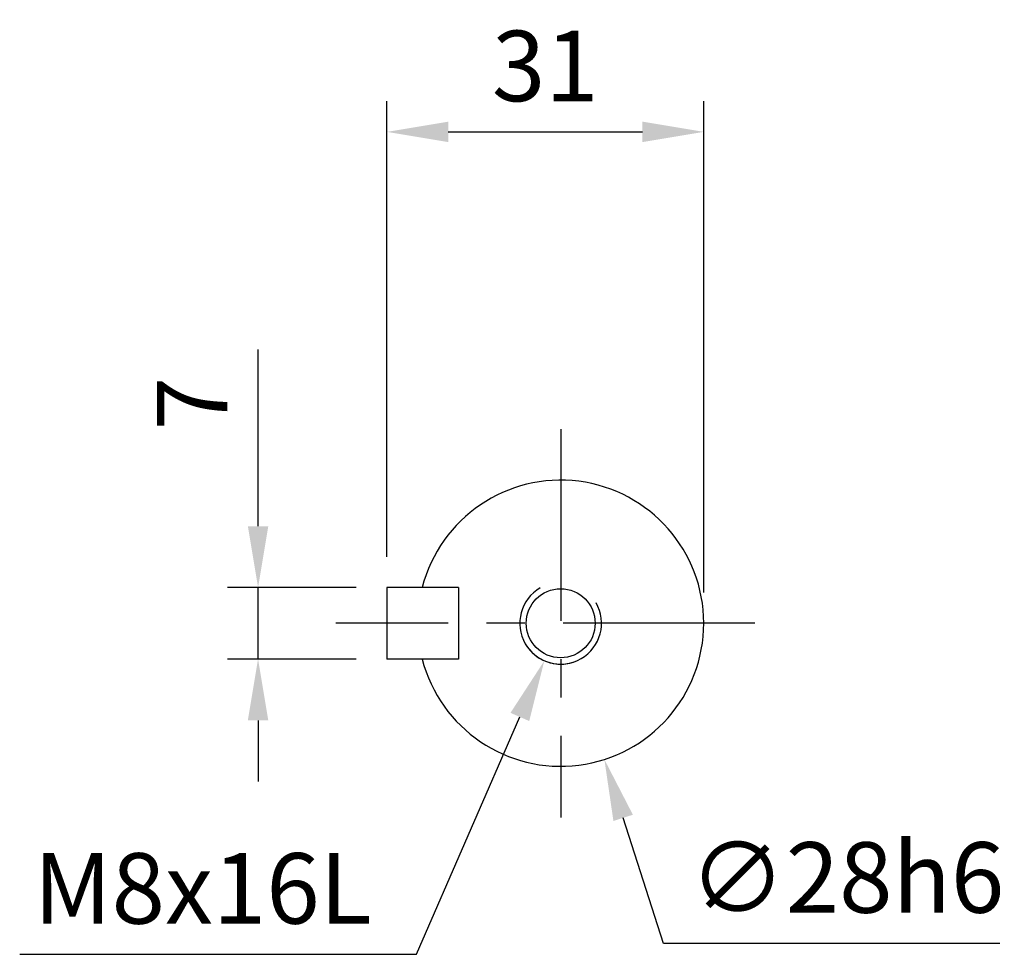
# Model space of a CAD drawing. Extents: x -21 to 840, y -12 to 588.
# Drawn here: x 434 to 530, y 168 to 259 of the extents above; entities that cross this region are included whole.
import ezdxf

# ---------------------------------------------------------------- set-up
doc = ezdxf.new("R2010")
doc.units = 0
doc.header["$LTSCALE"] = 15
doc.linetypes.add('CENTER', pattern=[2, 1.25, -0.25, 0.25, -0.25])
doc.layers.get('Defpoints').update_dxf_attribs({"linetype": 'CONTINUOUS'})
for name, color, linetype in [('CEN', 2, 'CENTER'), ('DIM', 3, 'CONTINUOUS'), ('MAIN', 7, 'CONTINUOUS'), ('THIN', 1, 'CONTINUOUS')]:
    doc.layers.add(name, color=color, linetype=linetype)
doc.styles.get("Standard").update_dxf_attribs({"font": 'SIMPLEX.SHX'})
doc.dimstyles.new('C', dxfattribs={"dimscale": 3, "dimtxt": 2.3, "dimasz": 2, "dimexe": 1, "dimexo": 1, "dimgap": 1, "dimtad": 1, "dimtoh": 1, "dimdec": 4, "dimdsep": 46, "dimtxsty": 'Standard', "dimcen": 0, "dimclrd": 256, "dimclre": 256, "dimclrt": 256, "dimadec": 0, "dimazin": 0, "dimtfac": 0.6, "dimtdec": 4, "dimtofl": 0, "dimtmove": 0, "dimatfit": 3, "dimfxl": 0, "dimtolj": 1, "dimarcsym": 0})
doc.dimstyles.new('L', dxfattribs={"dimscale": 3, "dimtxt": 2.3, "dimasz": 2, "dimexe": 1, "dimexo": 1, "dimgap": 1, "dimtad": 1, "dimdec": 4, "dimdsep": 46, "dimtxsty": 'Standard', "dimcen": 0, "dimclrd": 256, "dimclre": 256, "dimclrt": 256, "dimadec": 0, "dimazin": 0, "dimtfac": 0.6, "dimtdec": 4, "dimtmove": 0, "dimatfit": 3, "dimfxl": 0, "dimtolj": 1, "dimarcsym": 0})

# ---------------------------------------------------------------- blocks, each defined once
blk = doc.blocks.new('m08')
at = {"layer": 'MAIN'}
blk.add_circle((0, 0), 3.375, dxfattribs=at)
at = {"layer": 'THIN'}
blk.add_arc((0, 0), 4, 300.08718, 210, dxfattribs=at)
blk = doc.blocks.new('*D15')
at = {"layer": 'Defpoints', "color": 0}
for p in [(469.44, 203.67), (456.83, 196.67), (469.44, 196.67)]:
    blk.add_point(p, dxfattribs=at)
at = {"layer": 'DIM', "lineweight": -2}
for p, q in [((456.83, 209.67), (456.83, 226.97)), ((466.44, 203.67), (453.83, 203.67)), ((456.83, 196.67), (456.83, 203.67)), ((466.44, 196.67), (453.83, 196.67)), ((456.83, 190.67), (456.83, 184.67))]:
    blk.add_line(p, q, dxfattribs=at)
at = {"layer": 'DIM'}
for points in [[(455.83, 209.67), (457.83, 209.67), (456.83, 203.67)], [(455.83, 190.67), (457.83, 190.67), (456.83, 196.67)]]:
    blk.add_solid(points, dxfattribs=at)
at = {"layer": 'DIM', "insert": (450.38, 221.67), "char_height": 6.9, "attachment_point": 5, "rotation": 90}
blk.add_mtext('\\A1;7', dxfattribs=at)
blk = doc.blocks.new('*D16')
at = {"layer": 'Defpoints', "color": 0}
for p in [(500.44, 248.253), (469.44, 203.67), (500.44, 200.17)]:
    blk.add_point(p, dxfattribs=at)
at = {"layer": 'DIM', "lineweight": -2}
for p, q in [((469.44, 206.67), (469.44, 251.253)), ((500.44, 203.17), (500.44, 251.253)), ((475.44, 248.253), (494.44, 248.253))]:
    blk.add_line(p, q, dxfattribs=at)
at = {"layer": 'DIM'}
for points in [[(475.44, 249.253), (475.44, 247.253), (469.44, 248.253)], [(494.44, 249.253), (494.44, 247.253), (500.44, 248.253)]]:
    blk.add_solid(points, dxfattribs=at)
at = {"layer": 'DIM', "insert": (484.94, 254.703), "char_height": 6.9, "attachment_point": 5}
blk.add_mtext('\\A1;31', dxfattribs=at)
blk = doc.blocks.new('*D17')
at = {"layer": 'Defpoints', "color": 0}
for p in [(482.161, 213.5), (490.718, 186.84)]:
    blk.add_point(p, dxfattribs=at)
at = {"layer": 'DIM', "lineweight": -2}
for p, q in [((496.495, 168.844), (492.552, 181.127)), ((529.395, 168.844), (496.495, 168.844))]:
    blk.add_line(p, q, dxfattribs=at)
at = {"layer": 'DIM'}
blk.add_solid([(493.504, 181.433), (491.6, 180.822), (490.718, 186.84)], dxfattribs=at)
at = {"layer": 'DIM', "insert": (514.445, 175.294), "char_height": 6.9, "attachment_point": 5}
blk.add_mtext('\\A1;∅28h6', dxfattribs=at)
blk = doc.blocks.new('*D18')
at = {"layer": 'Defpoints', "color": 0}
for p in [(486.44, 200.17), (484.842, 196.503)]:
    blk.add_point(p, dxfattribs=at)
at = {"layer": 'DIM', "lineweight": -2}
for p, q in [((472.322, 167.775), (482.444, 191.003)), ((433.508, 167.775), (472.322, 167.775))]:
    blk.add_line(p, q, dxfattribs=at)
blk.add_arc((486.44, 200.17), 4, 210, 289.42434, dxfattribs=at)
at = {"layer": 'DIM'}
blk.add_solid([(481.528, 191.402), (483.361, 190.603), (484.842, 196.503)], dxfattribs=at)
at = {"layer": 'DIM', "insert": (451.415, 174.225), "char_height": 6.9, "attachment_point": 5}
blk.add_mtext('\\A1;M8x16L', dxfattribs=at)

msp = doc.modelspace()

# ---------------------------------------------------------------- linework, layer by layer
at = {"layer": 'CEN'}
for p, q in [((486.43956, 219.1702), (486.43956, 181.1702)), ((505.43956, 200.1702), (464.43956, 200.1702))]:
    msp.add_line(p, q, dxfattribs=at)
at = {"layer": 'MAIN'}
for p, q in [((476.43956, 203.6702), (469.43956, 203.6702)), ((469.43956, 203.6702), (469.43956, 196.6702)), ((476.43956, 203.6702), (476.43956, 196.6702)), ((476.43956, 196.6702), (469.43956, 196.6702))]:
    msp.add_line(p, q, dxfattribs=at)
msp.add_arc((486.43956, 200.1702), 14, 194.4775122, 165.5224878, dxfattribs=at)

# ---------------------------------------------------------------- block references
at = {"layer": 'DIM', "rotation": 180}
msp.add_blockref('m08', (486.43956, 200.1702), dxfattribs=at)

# ---------------------------------------------------------------- dimensions: what is measured, and where the dimension line sits
at = {"layer": 'DIM'}
dim = msp.add_linear_dim(base=(500.43956, 248.25296), p1=(469.43956, 203.6702), p2=(500.43956, 200.1702), dimstyle='L', dxfattribs=at)
dim.commit()
dim.dimension.update_dxf_attribs({"geometry": '*D16', "text_midpoint": (484.93956, 254.70296)})
dim = msp.add_linear_dim(base=(456.83032, 196.6702), p1=(469.43956, 203.6702), p2=(469.43956, 196.6702), angle=90, dimstyle='L', dxfattribs=at)
dim.commit()
dim.dimension.update_dxf_attribs({"geometry": '*D15', "text_midpoint": (456.83032, 221.6702), "dimtype": 160})
dim = msp.add_diameter_dim_2p(p1=(482.16071, 213.50029), p2=(490.7184, 186.8401), text='<>h6', dimstyle='C', dxfattribs=at)
dim.commit()
dim.dimension.update_dxf_attribs({"geometry": '*D17', "text_midpoint": (514.44485, 175.29447)})
dim = msp.add_radius_dim(center=(486.43956, 200.1702), mpoint=(484.84152, 196.50328), text='M8x16L', dimstyle='C', dxfattribs=at)
dim.commit()
dim.dimension.update_dxf_attribs({"geometry": '*D18', "text_midpoint": (451.41485, 167.7755), "dimtype": 164})

doc.saveas('drawing.dxf')
